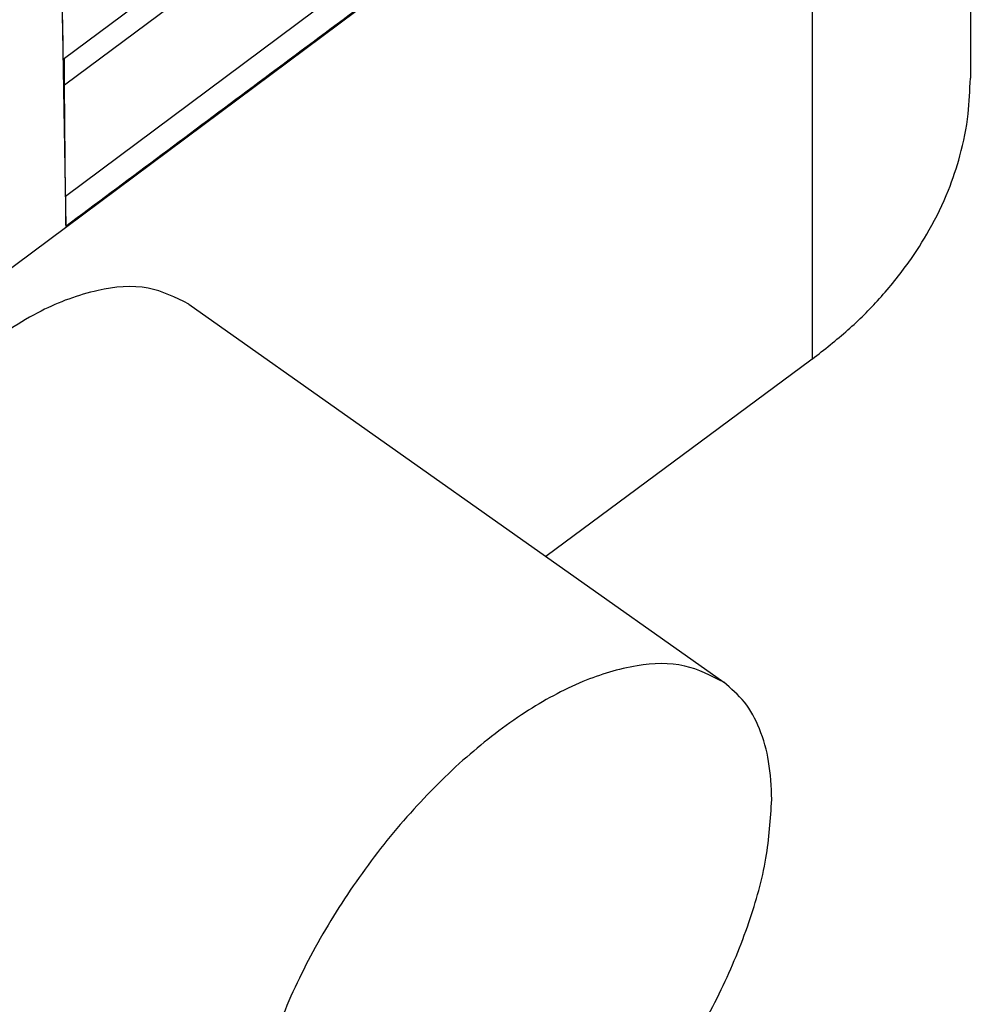
# Model space of a CAD drawing. Units: millimetres. Extents: x -64 to 233, y -111 to 99.
# Drawn here: x 213 to 219, y 17 to 23 of the extents above; entities that cross this region are included whole.
import ezdxf

# ---------------------------------------------------------------- set-up
doc = ezdxf.new("R2010")
doc.units = ezdxf.units.MM

# ---------------------------------------------------------------- blocks, each defined once
blk = doc.blocks.new('RFO_16_L32__2', base_point=(344.79, 25.365))
at = {"color": 7, "linetype": 'Continuous'}
for p, q in [((437.091, 53.181), (437.091, 44.819)), ((426.057, 45.05), (435.066, 51.763)), ((434.52, 51.029), (426.076, 44.737)), ((435.072, 50.079), (426.085, 43.383)), ((425.058, 42.24), (435.169, 49.775)), ((425.058, 42.24), (435.168, 49.774)), ((435.168, 49.774), (435.168, 41.405)), ((426.019, 47.306), (426.054, 45.171)), ((426.054, 45.158), (426.089, 43.022)), ((426.057, 45.16), (426.057, 45.173)), ((426.085, 43.383), (426.076, 44.737)), ((427.588, 42.073), (434.092, 37.474)), ((435.151, 41.392), (431.927, 39.005))]:
    blk.add_line(p, q, dxfattribs=at)
for points, knots in [([(426.089, 43.022), (426.824, 43.57), (428.338, 44.698), (430.587, 46.374), (432.878, 48.082), (434.391, 49.209), (435.168, 49.789)], [0, 0, 0, 0, 2.752086, 5.661823, 8.41595, 11.323581, 11.323581, 11.323581, 11.323581]), ([(426.05, 45.532), (426.05, 45.497), (426.051, 45.43), (426.052, 45.333), (426.053, 45.248), (426.053, 45.195), (426.054, 45.171)], [0, 0, 0, 0, 0.1049217, 0.2021281, 0.2885511, 0.3614631, 0.3614631, 0.3614631, 0.3614631]), ([(426.057, 45.173), (426.056, 45.173), (426.056, 45.172), (426.055, 45.172), (426.054, 45.171), (426.054, 45.171), (426.054, 45.171)], [0, 0, 0, 0, 0.000939425, 0.001878851, 0.002818276, 0.003757701, 0.003757701, 0.003757701, 0.003757701]), ([(426.054, 45.158), (426.054, 45.157), (426.054, 45.155), (426.054, 45.153), (426.054, 45.15), (426.054, 45.148), (426.054, 45.145), (426.054, 45.143), (426.054, 45.141), (426.054, 45.138), (426.054, 45.136), (426.054, 45.134), (426.054, 45.132), (426.054, 45.129), (426.054, 45.127), (426.054, 45.125), (426.055, 45.123), (426.055, 45.121), (426.055, 45.119), (426.055, 45.117), (426.055, 45.115), (426.055, 45.113), (426.055, 45.111), (426.055, 45.109), (426.055, 45.107), (426.055, 45.105), (426.055, 45.104), (426.055, 45.102), (426.055, 45.1), (426.055, 45.098), (426.055, 45.097), (426.055, 45.095), (426.055, 45.093), (426.055, 45.092), (426.055, 45.09), (426.055, 45.089), (426.055, 45.087), (426.055, 45.086), (426.055, 45.084), (426.055, 45.083), (426.056, 45.081), (426.056, 45.08), (426.056, 45.079), (426.056, 45.077), (426.056, 45.076), (426.056, 45.075), (426.056, 45.074), (426.056, 45.073), (426.056, 45.072), (426.056, 45.071), (426.056, 45.07), (426.056, 45.069), (426.056, 45.068), (426.056, 45.067), (426.056, 45.066), (426.056, 45.065), (426.056, 45.064), (426.056, 45.063), (426.056, 45.062), (426.056, 45.061), (426.056, 45.061), (426.056, 45.06), (426.056, 45.059), (426.056, 45.058), (426.056, 45.058), (426.056, 45.057), (426.056, 45.056), (426.057, 45.056), (426.057, 45.055), (426.057, 45.055), (426.057, 45.054), (426.057, 45.054), (426.057, 45.053), (426.057, 45.053), (426.057, 45.052), (426.057, 45.052), (426.057, 45.052), (426.057, 45.052), (426.057, 45.051), (426.057, 45.051), (426.057, 45.051), (426.057, 45.051), (426.057, 45.051), (426.057, 45.051), (426.057, 45.05), (426.057, 45.05), (426.057, 45.05), (426.057, 45.05), (426.057, 45.05), (426.057, 45.05), (426.057, 45.05), (426.057, 45.05), (426.057, 45.05)], [0, 0, 0, 0, 0.0024919, 0.0049567, 0.0073941, 0.0098042, 0.0121868, 0.0145419, 0.0168694, 0.0191693, 0.0214414, 0.0236858, 0.0259022, 0.0280906, 0.0302511, 0.0323834, 0.0344875, 0.0365633, 0.0386109, 0.04063, 0.0426206, 0.0445826, 0.046516, 0.0484207, 0.0502966, 0.0521436, 0.0539617, 0.0557507, 0.0575107, 0.0592415, 0.0609431, 0.0626153, 0.0642582, 0.0658716, 0.0674554, 0.0690096, 0.0705342, 0.0720289, 0.0734939, 0.0749289, 0.0763339, 0.0777088, 0.0790536, 0.0803682, 0.0814391, 0.0825038, 0.0835612, 0.0846103, 0.0856498, 0.0866786, 0.0876957, 0.0886999, 0.08969, 0.090665, 0.0916238, 0.0925651, 0.093488, 0.0943912, 0.0952736, 0.0961342, 0.0969717, 0.0977852, 0.0985733, 0.0993352, 0.1000695, 0.1007753, 0.1013751, 0.1019461, 0.1024883, 0.1030017, 0.1034862, 0.103942, 0.1043689, 0.1047669, 0.1051361, 0.1054764, 0.1057879, 0.1060482, 0.1062842, 0.106496, 0.1066836, 0.1068472, 0.1069869, 0.1071026, 0.1071953, 0.1072656, 0.1073043, 0.1073331, 0.1073451, 0.1073566, 0.1073693, 0.1073819, 0.1073819, 0.1073819, 0.1073819]), ([(426.076, 44.737), (426.075, 44.77), (426.075, 44.834), (426.074, 44.922), (426.073, 44.997), (426.073, 45.041), (426.072, 45.062)], [0, 0, 0, 0, 0.0996888, 0.1925828, 0.2627667, 0.3249873, 0.3249873, 0.3249873, 0.3249873]), ([(435.168, 41.405), (435.315, 41.52), (435.604, 41.746), (435.998, 42.14), (436.33, 42.549), (436.611, 42.99), (436.822, 43.425), (436.98, 43.899), (437.074, 44.357), (437.085, 44.674), (437.091, 44.819)], [0, 0, 0, 0, 0.559073, 1.100126, 1.667727, 2.133696, 2.669158, 3.11265, 3.629745, 4.064275, 4.064275, 4.064275, 4.064275]), ([(426.085, 43.383), (426.085, 43.348), (426.086, 43.281), (426.087, 43.185), (426.088, 43.099), (426.088, 43.046), (426.089, 43.022)], [0, 0, 0, 0, 0.1049219, 0.2021284, 0.2885515, 0.3614636, 0.3614636, 0.3614636, 0.3614636]), ([(427.588, 42.073), (427.426, 42.153), (427.078, 42.325), (426.431, 42.256), (425.738, 41.999), (425.296, 41.696), (425.058, 41.533)], [0, 0, 0, 0, 0.531544, 1.142774, 1.877791, 2.741027, 2.741027, 2.741027, 2.741027]), ([(435.168, 41.405), (435.167, 41.404), (435.164, 41.402), (435.159, 41.399), (435.155, 41.395), (435.152, 41.393), (435.151, 41.392)], [0, 0, 0, 0, 0.00546438, 0.01092829, 0.01639171, 0.02185466, 0.02185466, 0.02185466, 0.02185466]), ([(434.092, 37.474), (433.937, 37.554), (433.608, 37.723), (432.994, 37.694), (432.336, 37.492), (431.637, 37.107), (430.935, 36.564), (430.258, 35.887), (429.641, 35.11), (429.114, 34.269), (428.701, 33.406), (428.424, 32.562), (428.293, 31.775), (428.322, 31.087), (428.5, 30.499), (428.769, 30.245), (428.895, 30.126)], [0, 0, 0, 0, 0.513227, 1.093683, 1.778827, 2.575468, 3.469813, 4.435393, 5.438325, 6.441257, 7.406837, 8.301181, 9.097822, 9.782966, 10.363423, 10.87665, 10.87665, 10.87665, 10.87665]), ([(434.676, 36.05), (434.669, 36.205), (434.657, 36.497), (434.544, 36.9), (434.365, 37.241), (434.181, 37.398), (434.092, 37.474)], [0, 0, 0, 0, 0.462628, 0.875131, 1.247158, 1.596075, 1.596075, 1.596075, 1.596075]), ([(428.895, 30.126), (429.039, 30.05), (429.343, 29.89), (429.909, 29.896), (430.52, 30.057), (431.17, 30.383), (431.832, 30.852), (432.48, 31.448), (433.086, 32.144), (433.623, 32.911), (434.071, 33.716), (434.404, 34.524), (434.627, 35.301), (434.66, 35.811), (434.676, 36.05)], [0, 0, 0, 0, 0.480536, 1.017358, 1.644019, 2.369441, 3.185194, 4.071783, 5.002877, 5.948398, 6.877127, 7.759177, 8.56862, 9.286635, 9.286635, 9.286635, 9.286635])]:
    blk.add_open_spline(points, degree=3, knots=knots, dxfattribs=at)
blk.add_open_spline([(426.054, 45.158), (426.054, 45.158), (426.055, 45.158), (426.055, 45.159), (426.056, 45.159), (426.057, 45.16), (426.057, 45.16)], degree=3, dxfattribs=at)
blk = doc.blocks.new('Assonometria1', base_point=(392, 84))
blk.add_blockref('RFO_16_L32__2', (344.79, 25.365))

msp = doc.modelspace()

# ---------------------------------------------------------------- block references
at = {"xscale": 0.5, "yscale": 0.5, "zscale": 0.5}
msp.add_blockref('Assonometria1', (196.0001, 42), dxfattribs=at)

doc.saveas('drawing.dxf')
